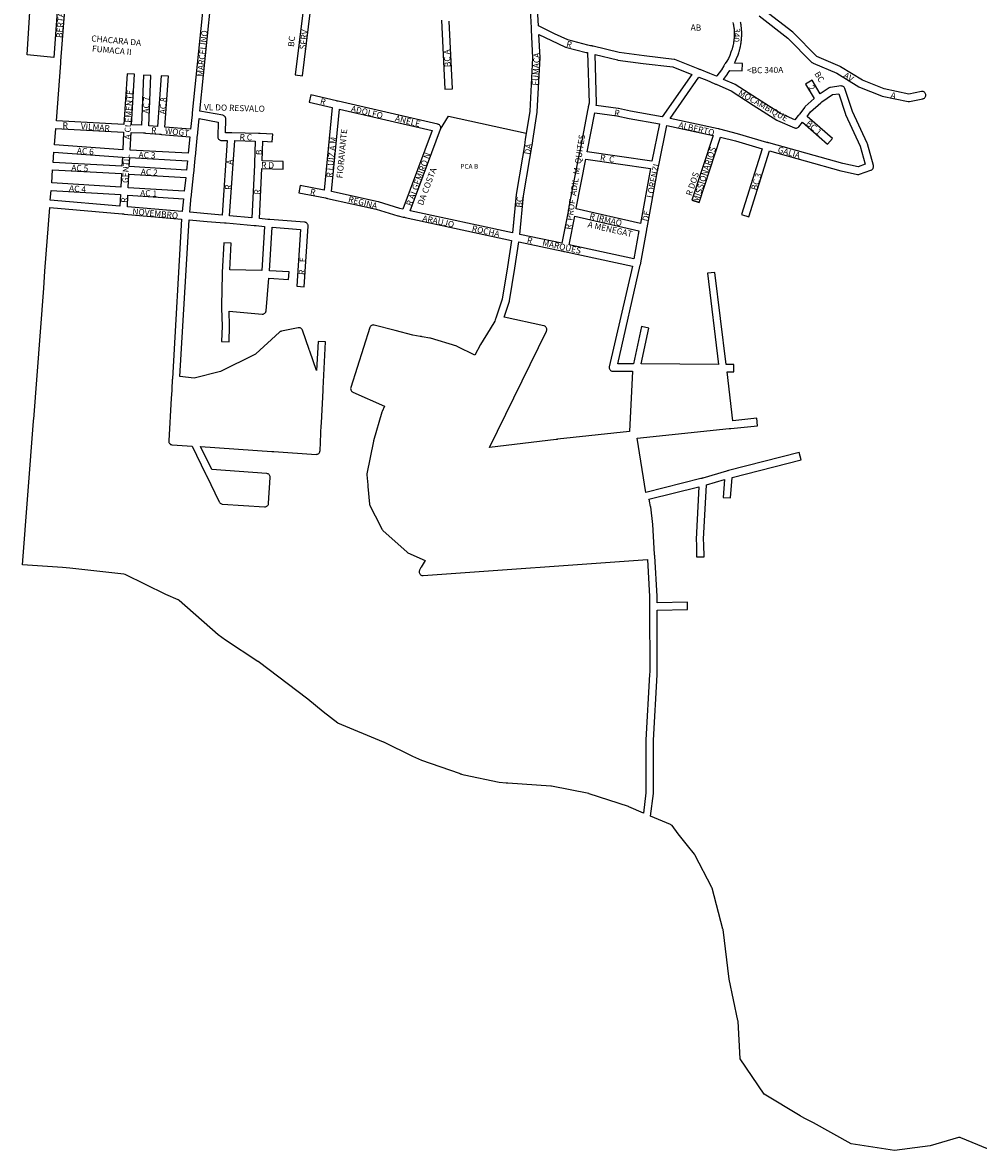
# Model space of a CAD drawing. Extents: x 188649 to 191819, y 1674644 to 1679341.
# Drawn here: x 189011 to 190415, y 1674821 to 1676481 of the extents above; entities that cross this region are included whole.
import ezdxf

# ---------------------------------------------------------------- set-up
doc = ezdxf.new("R2010")
doc.units = 0
doc.header["$MEASUREMENT"] = 0
for name, color, linetype in [('0PRACAS', 3, 'CONTINUOUS'), ('0QUADRA10', 7, 'CONTINUOUS'), ('10CONV', 7, 'CONTINUOUS'), ('3CONV', 7, 'CONTINUOUS')]:
    doc.layers.add(name, color=color, linetype=linetype)
doc.styles.add('CDL', font='romans.shx')

msp = doc.modelspace()

# ---------------------------------------------------------------- linework, layer by layer
at = {"layer": '0PRACAS'}
msp.add_lwpolyline([(189624.91, 1676325), (189636.3, 1676344), (189636.3, 1676344), (189750.8, 1676319), (189749.3, 1676310), (189748.8, 1676306), (189748.09, 1676301), (189745.41, 1676284), (189736, 1676229), (189730.5, 1676173), (189580.3, 1676205), (189624.91, 1676325)], dxfattribs=at)
at = {"layer": '0QUADRA10'}
for points in [[(189056.55, 1676430.12), (189017.8, 1676434), (189023.36, 1676529.12), (189063.81, 1676525.88), (189056.55, 1676430.12)], [(189257.78, 1676324.88), (189219.95, 1676328), (189225.19, 1676402.62), (189214.22, 1676403.38), (189209, 1676329), (189196.33, 1676330), (189199.5, 1676403.75), (189188.5, 1676404.25), (189185.33, 1676330.75), (189170.81, 1676331.25), (189175.28, 1676405.62), (189164.31, 1676406.38), (189159.84, 1676331.75), (189060.5, 1676337.25), (189066.97, 1676422.12), (189067.03, 1676423), (189067.08, 1676423.62), (189067.11, 1676424), (189067.19, 1676425), (189074.77, 1676525.12)], [(189922.84, 1675320.88), (189901.45, 1675330), (189901.02, 1675330.25), (189843.22, 1675349.25), (189842.58, 1675349.38), (189787.78, 1675360.38), (189787.05, 1675360.5), (189723.89, 1675364.5), (189722.95, 1675364.5), (189722.41, 1675364.5), (189722, 1675364.5), (189721.06, 1675364.62), (189710.89, 1675365.5), (189659.44, 1675376.25), (189656.11, 1675377.5), (189655.27, 1675377.75), (189654.41, 1675378.12), (189653.5, 1675378.5), (189652.61, 1675378.75), (189597.23, 1675398.12), (189584.12, 1675404), (189541.33, 1675425), (189541, 1675425.12), (189473.8, 1675452.75), (189452.66, 1675469.25), (189429.81, 1675488.25), (189356.81, 1675543.38), (189356.5, 1675543.62), (189309.08, 1675574.5), (189298.02, 1675582.38), (189240.86, 1675633.12), (189239.42, 1675634), (189221.41, 1675642), (189161.48, 1675671), (189159.72, 1675671.5), (189080.12, 1675680.5), (189069.31, 1675681.5), (189010.91, 1675685.12), (189026.97, 1675896.12), (189027.03, 1675897), (189027.08, 1675897.62), (189027.11, 1675898), (189027.19, 1675899), (189041.89, 1676091.62), (189043.69, 1676116.62), (189050.77, 1676210), (189157.11, 1676200.62), (189158.05, 1676200.5), (189158.52, 1676200.5), (189159, 1676200.5), (189159.94, 1676200.38), (189244.5, 1676193), (189230.91, 1675958.88), (189230.86, 1675958), (189230.81, 1675957.38), (189230.8, 1675957), (189230.73, 1675956), (189229.41, 1675932.88), (189229.36, 1675932), (189229.31, 1675931.38), (189229.3, 1675931), (189229.23, 1675930), (189225.61, 1675867.38), (189225.59, 1675867), (189225.67, 1675866), (189225.92, 1675865.12), (189226.33, 1675864.25), (189226.88, 1675863.5), (189227.56, 1675862.75), (189228.34, 1675862.25), (189229.22, 1675861.88), (189230.14, 1675861.62), (189230.75, 1675861.5), (189259.89, 1675859.62), (189279.62, 1675818.88), (189280, 1675818.12), (189280.25, 1675817.62), (189280.44, 1675817.25), (189280.84, 1675816.38), (189299.86, 1675777.62), (189300.03, 1675777.25), (189300.58, 1675776.5), (189301.27, 1675775.75), (189302.05, 1675775.25), (189302.92, 1675774.88), (189303.84, 1675774.62), (189304.44, 1675774.5), (189366.44, 1675770.5), (189366.8, 1675770.5), (189367.75, 1675770.62), (189368.67, 1675770.88), (189369.55, 1675771.25), (189370.33, 1675771.75), (189371.02, 1675772.5), (189371.56, 1675773.25), (189371.97, 1675774.12), (189372.22, 1675775), (189372.28, 1675775.75), (189374.39, 1675813.75), (189374.33, 1675815), (189374.08, 1675815.88), (189373.67, 1675816.75), (189373.12, 1675817.5), (189372.44, 1675818.25), (189371.66, 1675818.75), (189370.78, 1675819.12), (189369.86, 1675819.38), (189369.3, 1675819.5), (189288.72, 1675825.25), (189272.2, 1675859), (189377.02, 1675851.62), (189377.95, 1675851.5), (189378.91, 1675851.5), (189379.84, 1675851.5), (189441.95, 1675847.5), (189442.3, 1675847.5), (189443.25, 1675847.62), (189444.17, 1675847.88), (189445.05, 1675848.25), (189445.83, 1675848.75), (189446.52, 1675849.5), (189447.06, 1675850.25), (189447.47, 1675851.12), (189447.72, 1675852), (189447.8, 1675852.75), (189449.72, 1675891.12), (189449.77, 1675892), (189449.81, 1675893), (189449.86, 1675894), (189452.22, 1675941.12), (189452.27, 1675942), (189452.3, 1675942.75), (189452.36, 1675944), (189455.91, 1676012.75), (189444.91, 1676013.25), (189442.72, 1675970.88), (189432.7, 1675999.12), (189432.39, 1676000), (189432.09, 1676000.88), (189431.77, 1676001.75), (189421.89, 1676029.88), (189421.47, 1676030.75), (189420.92, 1676031.5), (189420.23, 1676032.25), (189419.45, 1676032.75), (189418.58, 1676033.12), (189417.66, 1676033.38), (189416.7, 1676033.5), (189415.75, 1676033.38), (189391.11, 1676028.38), (189390.33, 1676028.12), (189389.45, 1676027.75), (189388.5, 1676027), (189353.58, 1675995.12), (189353.03, 1675994.88), (189351.94, 1675994.38), (189301.67, 1675969.25), (189263.03, 1675959.62), (189242.09, 1675961.88), (189255.45, 1676192), (189281.89, 1676189.5), (189307.31, 1676187.62), (189308.25, 1676187.5), (189308.75, 1676187.5), (189309.2, 1676187.5), (189310.14, 1676187.38), (189351.2, 1676183.62), (189352.12, 1676183.5), (189352.56, 1676183.5), (189353.09, 1676183.5), (189354.03, 1676183.38), (189366.48, 1676182.12), (189362.53, 1676117.62), (189315.28, 1676118.38), (189317.3, 1676157.75), (189306.3, 1676158.25), (189304.08, 1676114.88), (189304.03, 1676114), (189304, 1676113.12), (189303.97, 1676112), (189302.94, 1676065.88), (189302.92, 1676065), (189302.91, 1676064.12), (189302.94, 1676063.75), (189302.97, 1676063), (189303, 1676062.12), (189304, 1676036), (189303.3, 1676013.12), (189314.3, 1676012.88), (189315, 1676035.88), (189315, 1676036.25), (189314.16, 1676057.88), (189362.7, 1676053.5), (189363.2, 1676053.5), (189364.16, 1676053.62), (189365.08, 1676053.88), (189365.95, 1676054.25), (189366.73, 1676054.75), (189367.42, 1676055.5), (189367.97, 1676056.25), (189368.38, 1676057.12), (189368.62, 1676058), (189368.69, 1676058.5), (189372.73, 1676106.25), (189401.69, 1676104.5), (189402.31, 1676115.5), (189373.53, 1676117.12), (189377.44, 1676181.12), (189418.95, 1676177.88), (189413.61, 1676094.38), (189424.58, 1676093.62), (189430.28, 1676182.62), (189430.3, 1676183), (189430.22, 1676184), (189429.97, 1676184.88), (189429.56, 1676185.75), (189429.02, 1676186.5), (189428.33, 1676187.25), (189427.55, 1676187.75), (189426.67, 1676188.12), (189425.75, 1676188.38), (189425.22, 1676188.5), (189374.19, 1676192.38), (189373.25, 1676192.5), (189372.8, 1676192.5), (189372.3, 1676192.5), (189371.38, 1676192.62), (189358.84, 1676194), (189362.44, 1676267.38), (189393.55, 1676266.5), (189393.86, 1676277.5), (189362.84, 1676278.38), (189363.56, 1676307.25), (189377.72, 1676306.5), (189378.28, 1676317.5), (189360.09, 1676318.5), (189359.16, 1676318.5), (189358.48, 1676318.5), (189357.25, 1676318.5), (189318.25, 1676319.5), (189317.44, 1676319.5), (189316.34, 1676319.5), (189308.72, 1676319.5), (189309.5, 1676339.75), (189309.42, 1676341), (189309.17, 1676341.88), (189308.77, 1676342.75), (189308.22, 1676343.5), (189307.53, 1676344.25), (189306.75, 1676344.75), (189305.88, 1676345.12), (189304.98, 1676345.38), (189271.47, 1676351.5), (189287.53, 1676510.12)], [(189276.56, 1676510.88), (189260.17, 1676348.88), (189260.08, 1676348), (189260.03, 1676347.5), (189259.98, 1676347), (189259.89, 1676346), (189257.78, 1676324.88)], [(189756.03, 1676509.12), (189757.73, 1676474), (189757.8, 1676472.75), (189757.83, 1676472), (189757.88, 1676471.12), (189760, 1676430), (189755.92, 1676351.62), (189749.34, 1676309.62), (189748.84, 1676305.75), (189748.06, 1676300.88), (189745.38, 1676283.88), (189735.98, 1676228.88), (189735.94, 1676228.5), (189730.53, 1676172.62), (189580.28, 1676205), (189624.86, 1676325.12), (189625.12, 1676326), (189625.2, 1676327), (189625.12, 1676328), (189624.88, 1676328.88), (189624.47, 1676329.75), (189623.92, 1676330.5), (189623.23, 1676331.25), (189622.45, 1676331.75), (189621.58, 1676332.12), (189620.94, 1676332.38), (189474.61, 1676366), (189473.69, 1676366.25), (189473.03, 1676366.38), (189471.83, 1676366.62), (189434.55, 1676375.38), (189432.05, 1676364.62), (189465.86, 1676356.75), (189453.92, 1676235.5), (189418.84, 1676242.38), (189416.75, 1676231.62), (189455.98, 1676224), (189456.91, 1676223.75), (189457.84, 1676223.62), (189458.78, 1676223.38), (189530.5, 1676207.62), (189562.16, 1676197.75), (189562.62, 1676197.62), (189570.09, 1676196), (189571.02, 1676195.75), (189571.95, 1676195.62), (189572.89, 1676195.38), (189729.19, 1676161.75), (189723.16, 1676122.88), (189715.34, 1676075.38), (189706.12, 1676047.75), (189705.73, 1676046.62), (189705.55, 1676046), (189705.27, 1676045.12), (189704.73, 1676043.25), (189697.81, 1676031.88), (189683.48, 1676008.62), (189675.02, 1675993.25), (189649.44, 1676005.88), (189648.64, 1676006.25), (189610.05, 1676018.25), (189609.27, 1676018.38), (189597.69, 1676020.25), (189596.66, 1676020.38), (189595.8, 1676020.5), (189594.89, 1676020.62), (189583.94, 1676022.38), (189558.34, 1676029.25), (189527.47, 1676037.38), (189527.05, 1676037.38), (189526.09, 1676037.5), (189525.14, 1676037.38), (189524.22, 1676037.12), (189523.34, 1676036.75), (189522.56, 1676036.25), (189521.88, 1676035.5), (189521.33, 1676034.75), (189520.84, 1676033.62), (189493.05, 1675945.62), (189492.88, 1675945), (189492.8, 1675944), (189492.88, 1675943), (189493.12, 1675942.12), (189493.53, 1675941.25), (189494.08, 1675940.5), (189494.77, 1675939.75), (189495.55, 1675939.25), (189496.06, 1675939), (189542.72, 1675918.25), (189539.09, 1675910.25), (189538.81, 1675909.5), (189526.42, 1675867.5), (189526.31, 1675867.12), (189516.52, 1675819.12), (189516.44, 1675817.5), (189517.8, 1675803), (189517.89, 1675802), (189517.94, 1675801.5), (189517.98, 1675801), (189518.06, 1675800.12), (189520.53, 1675774.5), (189520.58, 1675774), (189520.83, 1675773.12), (189521.12, 1675772.5), (189528.91, 1675757.5), (189539.23, 1675737.25), (189539.78, 1675736.5), (189540.31, 1675735.88), (189575.61, 1675703.88), (189577.02, 1675703), (189602.19, 1675691.5), (189596.3, 1675681.88), (189596.03, 1675681.38), (189594.12, 1675677.38), (189593.92, 1675676.88), (189593.67, 1675676), (189593.59, 1675675), (189593.67, 1675674), (189593.92, 1675673.12), (189594.33, 1675672.25), (189594.88, 1675671.5), (189595.56, 1675670.75), (189596.34, 1675670.25), (189597.22, 1675669.88), (189598.14, 1675669.62), (189599.09, 1675669.5), (189599.48, 1675669.5), (189928.75, 1675693.12), (189931.91, 1675638.88), (189932, 1675625.88), (189932, 1675625), (189932, 1675624), (189932, 1675623), (189932, 1675622.12), (189932.2, 1675528.12), (189932.02, 1675524.25), (189926.52, 1675428.38), (189926.5, 1675428), (189926.5, 1675350.38), (189922.84, 1675320.88)], [(190030.03, 1676402.75), (190020.45, 1676407), (190006.05, 1676412.5), (190005.19, 1676412.88), (190004.41, 1676413.12), (190003.42, 1676413.5), (189969.23, 1676427.12), (189967.83, 1676427.5), (189923.97, 1676432.5), (189887.12, 1676437.38), (189848.98, 1676446.88), (189848.08, 1676447.12), (189847.52, 1676447.25), (189847.16, 1676447.38), (189846.2, 1676447.5), (189845.3, 1676447.62), (189841.45, 1676448.38), (189811.75, 1676456.25), (189792.34, 1676465), (189768.64, 1676476.62), (189767, 1676510.25)], [(189422.84, 1676499.88), (189411.34, 1676404.62), (189422.25, 1676403.38), (189433.83, 1676499.12)], [(190093.03, 1676491.62), (190135.14, 1676458.88), (190170.5, 1676423.12), (190170.88, 1676422.75), (190171.66, 1676422.25), (190172.25, 1676422), (190207.17, 1676407.12), (190239.53, 1676387.25), (190240.36, 1676386.88), (190272.66, 1676373.88), (190273.56, 1676373.62), (190311.64, 1676365.62), (190312.59, 1676365.5)], [(190312.59, 1676365.5), (190313.7, 1676365.62), (190333.2, 1676369.62), (190333.97, 1676369.88), (190334.84, 1676370.25), (190335.62, 1676370.75), (190336.31, 1676371.5), (190336.86, 1676372.25), (190337.27, 1676373.12), (190337.52, 1676374), (190337.59, 1676375), (190337.52, 1676376), (190337.27, 1676376.88), (190336.86, 1676377.75), (190336.31, 1676378.5), (190335.62, 1676379.25), (190334.84, 1676379.75), (190333.97, 1676380.12), (190333.05, 1676380.38), (190332.09, 1676380.5), (190331.14, 1676380.38), (190312.61, 1676376.62), (190276.31, 1676384.25), (190244.89, 1676396.88), (190212.58, 1676416.75), (190211.86, 1676417), (190177.55, 1676431.62), (190142.7, 1676466.88), (190142.17, 1676467.38), (190100.34, 1676499.88)], [(189626.23, 1676484.88), (189631.2, 1676383.75), (189642.2, 1676384.25), (189637.31, 1676483.75)], [(190445.09, 1674821.12), (190389.19, 1674844.12), (190388.05, 1674844.38), (190387.09, 1674844.5), (190386.14, 1674844.38), (190385.58, 1674844.25), (190344.17, 1674832.38), (190333, 1674830.5), (190291.8, 1674825.5), (190228.2, 1674835.25), (190172.55, 1674865.88), (190161.11, 1674871.88), (190154.77, 1674875.25), (190153.94, 1674875.75), (190153.14, 1674876.25), (190100.06, 1674908.12), (190064.81, 1674959.88), (190061.91, 1675015.25), (190061.78, 1675016.12), (190048.72, 1675076.88), (190039.86, 1675149.62), (190039.72, 1675150.38), (190023.91, 1675210.38), (190023.47, 1675211.5), (189998.38, 1675259.5), (189997.86, 1675260.38), (189987.86, 1675273.38), (189973.92, 1675290.38), (189964.89, 1675302.38), (189964.03, 1675303.25), (189963.25, 1675303.75), (189962.64, 1675304.12), (189933.38, 1675316.5), (189937.45, 1675349.38), (189937.5, 1675350), (189937.5, 1675427.88), (189942.98, 1675523.62), (189943.2, 1675527.75), (189943.02, 1675618.62), (189987.61, 1675619.5), (189987.39, 1675630.5), (189942.97, 1675629.62), (189942.91, 1675639), (189942.89, 1675639.38), (189939.47, 1675698), (189939.41, 1675699), (189939.39, 1675699.38), (189939.34, 1675700), (189939.3, 1675700.88), (189936.69, 1675744.38), (189933.56, 1675770.62), (189933.5, 1675771), (189932, 1675779), (189931.77, 1675779.88), (189931.36, 1675780.75), (189930.89, 1675781.5), (190004.12, 1675799.88), (190000.3, 1675723.25), (190000.3, 1675722.75), (190000.7, 1675714.88), (190001, 1675696.88), (190012, 1675697.12), (190011.7, 1675715.12), (190011.3, 1675723), (190015.3, 1675802.88), (190041.83, 1675810.5), (190039.81, 1675784.38), (190050.78, 1675783.62), (190053.09, 1675813.75), (190154.56, 1675839.62), (190151.84, 1675850.38), (190047.86, 1675823.75), (190046.92, 1675823.5), (190046.38, 1675823.25), (190046.03, 1675823.12), (190045.12, 1675822.88), (190009.95, 1675812.62), (190009.05, 1675812.38), (190008.56, 1675812.25), (190008.12, 1675812.12), (190007.22, 1675811.88), (189926.58, 1675791.75), (189913.84, 1675871.12), (190048.67, 1675885.38), (190049.59, 1675885.5), (190050.14, 1675885.5), (190050.56, 1675885.5), (190051.5, 1675885.62), (190090.34, 1675889.5), (190089.25, 1675900.5), (190054.41, 1675897), (190045.7, 1675968.5), (190055.7, 1675968.5), (190055.7, 1675979.5), (190044.36, 1675979.5), (190027.86, 1676114.62), (190016.95, 1676113.38), (190033.3, 1675979.5), (189919.53, 1675980.5), (189930.97, 1676032.88), (189920.22, 1676035.12), (189908.28, 1675980.5), (189885.11, 1675980.5), (189918.3, 1676125.25), (189918.52, 1676126.12), (189918.66, 1676126.75), (189918.88, 1676128), (189919.05, 1676129), (189927.78, 1676177.25), (189927.95, 1676178.12), (189928.11, 1676179), (189928.3, 1676180), (189944.77, 1676269.25), (189944.94, 1676270.12), (189945.11, 1676271), (189945.31, 1676272), (189957.11, 1676330.5), (190025.36, 1676315.88), (189994.08, 1676220.75), (190004.52, 1676217.25), (190036.11, 1676313.38), (190058.05, 1676307.75), (190097.3, 1676296.38), (190067.05, 1676199.62), (190077.55, 1676196.38), (190107.86, 1676293.25), (190213.02, 1676263.75), (190213.38, 1676263.62), (190237.55, 1676258.62), (190238.5, 1676258.5), (190239.45, 1676258.62), (190240.34, 1676258.88), (190256.84, 1676264.75), (190257.28, 1676264.88), (190258.16, 1676265.25), (190258.94, 1676265.75), (190259.62, 1676266.5), (190260.17, 1676267.25), (190260.58, 1676268.12), (190260.83, 1676269), (190260.91, 1676270), (190260.83, 1676271), (190260.7, 1676271.5), (190251.8, 1676303.5), (190251.48, 1676304.38), (190229.83, 1676351), (190218.72, 1676384.75), (190218.27, 1676385.75), (190217.72, 1676386.5), (190217.03, 1676387.25), (190216.25, 1676387.75), (190215.38, 1676388.12), (190214.45, 1676388.38), (190213.5, 1676388.5), (190212.77, 1676388.5), (190197.84, 1676386.38), (190196.92, 1676386.12), (190195.75, 1676385.62), (190182.56, 1676376.88), (190170.62, 1676396.88), (190161.19, 1676391.12), (190173.86, 1676369.88), (190160.64, 1676358.12), (190159.94, 1676357.38), (190152.19, 1676347.25), (190151.47, 1676346.38), (190150.98, 1676345.75), (190150.42, 1676345), (190145.34, 1676338.75), (190124.39, 1676347.88), (190090.25, 1676369.62), (190057.56, 1676390.62), (190056.78, 1676391), (190040.5, 1676398.12), (190046.27, 1676405.62), (190046.62, 1676406.12), (190049.75, 1676411.38), (190067.73, 1676410.5), (190068.27, 1676421.5), (190056.58, 1676422), (190057.22, 1676423.12), (190057.5, 1676423.75), (190059.8, 1676428.75), (190061.84, 1676434), (190062.91, 1676437.25), (190063.59, 1676439.12), (190063.81, 1676440), (190063.94, 1676440.62), (190064.16, 1676441.38), (190064.47, 1676442.38), (190064.59, 1676442.88), (190064.8, 1676443.88), (190064.94, 1676444.62), (190065.16, 1676445.38), (190065.31, 1676446), (190065.48, 1676447), (190065.89, 1676448.88), (190065.97, 1676449.5), (190066.05, 1676450.25), (190066.19, 1676450.88), (190066.27, 1676451.38), (190066.34, 1676452.25), (190066.5, 1676453), (190066.56, 1676453.38), (190066.67, 1676454.38), (190066.77, 1676455.5), (190066.88, 1676456.38), (190067.06, 1676458.5), (190067.09, 1676459), (190067.09, 1676459.75), (190067.17, 1676460.38), (190067.2, 1676461), (190067.2, 1676461.75), (190067.27, 1676462.5), (190067.3, 1676463), (190067.3, 1676467), (190067.27, 1676467.5), (190067.2, 1676468.25), (190067.2, 1676469), (190067.17, 1676469.62), (190067.09, 1676470.25), (190067.09, 1676471), (190067.06, 1676471.5), (190066.88, 1676473.5), (190066.77, 1676474.5), (190066.67, 1676475.5), (190066.59, 1676476.12), (190066.45, 1676476.75), (190066.38, 1676477.5), (190066.27, 1676478.62), (190066.19, 1676479.12), (190065.98, 1676480), (190065.81, 1676481), (190065.59, 1676482.12)], [(190054.2, 1676481.88), (190054.61, 1676479.88), (190054.83, 1676479.12), (190055.08, 1676478.62), (190055.2, 1676477.88), (190055.36, 1676477.12), (190055.44, 1676476.5), (190055.53, 1676475.5), (190055.61, 1676474.88), (190055.75, 1676474.25), (190055.83, 1676473.38), (190055.94, 1676472.5), (190056.09, 1676470.75), (190056.09, 1676470), (190056.12, 1676469.38), (190056.2, 1676468.75), (190056.2, 1676468), (190056.23, 1676467.5), (190056.3, 1676466.75), (190056.3, 1676463.25), (190056.23, 1676462.5), (190056.2, 1676462), (190056.2, 1676461.25), (190056.12, 1676460.62), (190056.09, 1676460), (190056.09, 1676459.25), (190055.94, 1676457.5), (190055.83, 1676456.5), (190055.73, 1676455.5), (190055.66, 1676454.75), (190055.5, 1676454), (190055.44, 1676453.62), (190055.36, 1676452.88), (190055.2, 1676452.12), (190055.12, 1676451.5), (190055.05, 1676450.75), (190054.69, 1676449), (190054.56, 1676448.38), (190054.34, 1676447.62), (190054.19, 1676447), (190054.02, 1676446), (190053.86, 1676445.38), (190053.64, 1676444.62), (190053.34, 1676443.62), (190053.19, 1676443), (190053.08, 1676442.38), (190052.48, 1676440.75), (190051.52, 1676437.88), (190049.72, 1676433.12), (190047.62, 1676428.62), (190045.45, 1676425), (190043, 1676421.38), (190042.44, 1676420.5), (190041.94, 1676419.75), (190041.44, 1676418.88), (190041, 1676418.12), (190037.34, 1676412.12), (190030.72, 1676403.5), (190030.03, 1676402.75)], [(189802.88, 1676157.5), (189741.34, 1676170.38), (189746.86, 1676227.25), (189756.22, 1676282.12), (189758.94, 1676299.12), (189759.73, 1676304.12), (189760.25, 1676308.25), (189766.84, 1676350.12), (189766.91, 1676350.75), (189771, 1676429.75), (189771, 1676430.25), (189769.28, 1676463.88), (189787.73, 1676455), (189807.64, 1676446), (189808.5, 1676445.62), (189838.89, 1676437.62), (189839.38, 1676437.62), (189840.84, 1676437.38), (189842.98, 1676363.38), (189841.94, 1676357.75), (189841.77, 1676356.88), (189841.59, 1676356), (189841.41, 1676355), (189828.73, 1676289.75), (189828.56, 1676288.88), (189828.39, 1676288), (189828.2, 1676287), (189813.52, 1676211.12), (189812.66, 1676206.75), (189812.47, 1676205.88), (189812.31, 1676205.12), (189812.09, 1676204), (189802.88, 1676157.5)], [(189950.3, 1676343), (189903.98, 1676351.38), (189886.09, 1676355.38), (189885.62, 1676355.5), (189853.47, 1676359.75), (189853.91, 1676362), (189854, 1676363.12), (189851.92, 1676434.88), (189884.75, 1676426.62), (189885.36, 1676426.5), (189922.67, 1676421.5), (189965.86, 1676416.62), (189993.92, 1676405.5), (189950.3, 1676343)], [(190238.11, 1676269.75), (190215.81, 1676274.38), (190106.98, 1676304.88), (190106.08, 1676305.12), (190105.72, 1676305.25), (190105.17, 1676305.38), (190104.25, 1676305.62), (190061.03, 1676318.25), (190035.31, 1676325), (190034.41, 1676325.25), (190033.88, 1676325.38), (190032.53, 1676325.62), (189962.08, 1676340.62), (190004.45, 1676401.38), (190016.09, 1676396.88), (190028, 1676391.62), (190028.84, 1676391.25), (190029.34, 1676391), (190029.7, 1676390.88), (190030.58, 1676390.5), (190052, 1676381.12), (190084.33, 1676360.38), (190118.84, 1676338.38), (190119.59, 1676338), (190144.8, 1676327), (190145.12, 1676326.88), (190146.05, 1676326.62), (190147, 1676326.5), (190147.95, 1676326.62), (190148.88, 1676326.88), (190149.75, 1676327.25), (190150.53, 1676327.75), (190151.22, 1676328.5), (190156.5, 1676335.12), (190193.17, 1676302.88), (190200.42, 1676311.12), (190163.31, 1676343.75), (190168.34, 1676350.25), (190183.66, 1676363.88), (190184.27, 1676364.75), (190185.17, 1676365.25), (190200.8, 1676375.75), (190209.7, 1676376.88), (190219.48, 1676347.25), (190219.72, 1676346.62), (190241.33, 1676300.12), (190248.72, 1676273.5), (190238.11, 1676269.75)], [(189304.09, 1676198.88), (189282.75, 1676200.5), (189256.34, 1676203), (189258.75, 1676226.12), (189258.84, 1676227), (189258.88, 1676227.38), (189258.94, 1676228), (189259.05, 1676229), (189261.94, 1676257.12), (189262.03, 1676258), (189262.06, 1676258.38), (189262.11, 1676259), (189262.22, 1676260), (189264.44, 1676282.12), (189264.53, 1676283), (189264.56, 1676283.38), (189264.62, 1676284), (189264.73, 1676285), (189268.05, 1676317.12), (189268.14, 1676318), (189268.17, 1676318.38), (189268.22, 1676319), (189268.31, 1676320), (189270.38, 1676340.62), (189298.33, 1676335.5), (189297.5, 1676314), (189297.58, 1676313), (189297.83, 1676312.12), (189298.23, 1676311.25), (189298.78, 1676310.5), (189299.47, 1676309.75), (189300.25, 1676309.25), (189301.12, 1676308.88), (189302.05, 1676308.62), (189303, 1676308.5), (189311.42, 1676308.5), (189304.09, 1676198.88)], [(189569.44, 1676207.38), (189565.22, 1676208.38), (189533.55, 1676218.25), (189533.08, 1676218.38), (189464.75, 1676233.38), (189476.64, 1676354.25), (189612.36, 1676323), (189569.44, 1676207.38)], [(189935.34, 1676278.25), (189840.31, 1676291.62), (189851.41, 1676348.88), (189883.95, 1676344.62), (189901.94, 1676340.62), (189946.3, 1676332.62), (189935.34, 1676278.25)], [(189157.98, 1676294.88), (189057.81, 1676302.12), (189059.66, 1676326.25), (189159.23, 1676320.75), (189157.98, 1676294.88)], [(189254.16, 1676289.75), (189168.95, 1676294.25), (189170.22, 1676320.25), (189188.7, 1676319.5), (189189.64, 1676319.5), (189190.25, 1676319.5), (189190.59, 1676319.5), (189191.53, 1676319.38), (189212.2, 1676317.62), (189213.14, 1676317.5), (189213.62, 1676317.5), (189214.09, 1676317.5), (189215.03, 1676317.38), (189256.66, 1676314), (189254.16, 1676289.75)], [(189347.88, 1676195), (189315.05, 1676198), (189322.44, 1676308.38), (189352.56, 1676307.62), (189351.75, 1676274.88), (189351.72, 1676274), (189351.7, 1676273.25), (189351.64, 1676272), (189347.88, 1676195)], [(189156.72, 1676270.75), (189055.89, 1676276.25), (189056.98, 1676291.12), (189157.42, 1676283.88), (189156.72, 1676270.75)], [(189251.66, 1676264.88), (189167.69, 1676270.12), (189168.39, 1676283.25), (189253.06, 1676278.75), (189251.66, 1676264.88)], [(189918.34, 1676186.62), (189824.16, 1676208.12), (189824.3, 1676208.88), (189838.19, 1676280.75), (189933.25, 1676267.25), (189918.34, 1676186.62)], [(189155.19, 1676239.88), (189053.61, 1676246.12), (189055.06, 1676265.25), (189156.16, 1676259.75), (189155.19, 1676239.88)], [(189248.47, 1676233.88), (189166.17, 1676239.12), (189167.14, 1676259.12), (189250.55, 1676253.88), (189248.47, 1676233.88)], [(189153.8, 1676212), (189051.62, 1676221), (189052.77, 1676235.12), (189154.64, 1676228.88), (189153.8, 1676212)], [(189245.39, 1676204), (189164.77, 1676211), (189165.62, 1676228.12), (189247.34, 1676222.88), (189245.39, 1676204)], [(189908.89, 1676134.62), (189813.66, 1676155.25), (189822, 1676197.38), (189916.36, 1676175.75), (189908.89, 1676134.62)], [(189696.58, 1675857.75), (189780.34, 1676028.62), (189780.58, 1676029.12), (189780.83, 1676030), (189780.91, 1676031), (189780.83, 1676032), (189780.58, 1676032.88), (189780.17, 1676033.75), (189779.62, 1676034.5), (189778.94, 1676035.25), (189778.16, 1676035.75), (189777.28, 1676036.12), (189776.58, 1676036.38), (189718.16, 1676049.12), (189725.92, 1676072.25), (189726.12, 1676073.12), (189734.02, 1676121.12), (189739.95, 1676159.38), (189804.39, 1676146), (189805.31, 1676145.75), (189806.06, 1676145.62), (189807.17, 1676145.38), (189906.69, 1676123.75), (189872.78, 1675976), (189872.7, 1675975), (189872.78, 1675974), (189873.03, 1675973.12), (189873.44, 1675972.25), (189873.98, 1675971.5), (189874.67, 1675970.75), (189875.45, 1675970.25), (189876.33, 1675969.88), (189877.25, 1675969.62), (189878.2, 1675969.5), (189906.91, 1675969.5), (189902.25, 1675881), (189796.7, 1675869.62), (189796.11, 1675869.5), (189795.73, 1675869.5), (189794.8, 1675869.38), (189696.58, 1675857.75)]]:
    msp.add_lwpolyline(points, dxfattribs=at)

# ---------------------------------------------------------------- texts
at = {"layer": '10CONV', "linetype": 'CONTINUOUS', "style": 'CDL'}
for s, rotation, p in [('BERTA', 85.8, (189069.19, 1676458.63)), ('AB', 358.55, (189992.17, 1676470)), ('CHACARA DA', 354.71, (189111.45, 1676454.02)), ('MARCELINO', 84.18, (189275.97, 1676401.49)), ('BC', 83.43, (189409.47, 1676445.43)), ('SERV', 83.54, (189426.67, 1676441.44)), ('340', 265.88, (190056.1, 1676473.73)), ('FUMACA II', 354.81, (189112.55, 1676439.02)), ('BC A', 93.05, (189639.9, 1676416.27)), ('R', 346.17, (189808.9, 1676446.14)), ('FUMACA', 87.16, (189768.4, 1676388.75)), ('<BC 340A', 0.62, (190074.96, 1676407)), ('BC', 300.98, (190173.51, 1676406.43)), ('AV', 327.99, (190215.85, 1676401.76)), ('A CLEMENTE', 86.69, (189168.99, 1676309.71)), ('MOCAMBIQUE', 330.56, (190061.35, 1676375.76)), ('2', 301.16, (190164.63, 1676386.41)), ('A', 346.95, (190285.28, 1676371.13)), ('AC 7', 88.03, (189196.5, 1676347.83)), ('AC 8', 86.13, (189220.79, 1676346.66)), ('VL DO RESVALO', 358.4, (189277.27, 1676353)), ('R', 345.25, (189447.23, 1676362.16)), ('ADOLFO', 346.83, (189492.66, 1676351.13)), ('ANELE', 346.07, (189557.39, 1676337.15)), ('R', 349.75, (189879.41, 1676345.08)), ('VILMAR', 355.6, (189096.12, 1676325.01)), ('R', 355.85, (189199.44, 1676319.01)), ('WOGT', 354.7, (189219.63, 1676318.02)), ('FIORAVANTE', 84.48, (189480.88, 1676252.52)), ('ALBERTO', 347.26, (189973.69, 1676327.12)), ('BC 1', 318.15, (190160.87, 1676332.28)), ('R C', 357.99, (189329.53, 1676309)), ('R LUIZ A M', 84.34, (189465.98, 1676253.51)), ('R  PROF  ADIL  M  QUITES', 81.6, (189816.61, 1676177.06)), ('AC 6', 356.09, (189090.36, 1676289.01)), ('AC 3', 357.47, (189181.08, 1676283)), ('B', 87.63, (189362.5, 1676286.79)), ('DA', 80.89, (189756.53, 1676287.21)), ('MISSIONARIOS', 72.06, (190003.55, 1676216.46)), ('GALIA', 343.97, (190119.42, 1676291.19)), ('GENTIL', 87.55, (189166.2, 1676245.79)), ('A', 86.38, (189319.4, 1676272.68)), ('R D', 358.19, (189361.25, 1676268)), ('R ALGEMIRO N', 69.88, (189582.4, 1676211.28)), ('R  C', 351.36, (189858.66, 1676279.06)), ('AC 5', 356.97, (189082.33, 1676264.01)), ('AC 2', 356.98, (189184.33, 1676258.01)), ('DA COSTA', 69.5, (189598.98, 1676212.25)), ('DE       LORENZI', 78.95, (189929.91, 1676189.04)), ('R DOS', 71.42, (189993.44, 1676226.41)), ('BC 3', 73.22, (190089.38, 1676234.56)), ('AC 4', 355.48, (189078.9, 1676234.02)), ('R', 86.83, (189317.09, 1676235.72)), ('R', 87.15, (189164.49, 1676216.75)), ('AC 1', 357.23, (189183.46, 1676227.01)), ('R', 87.48, (189360.09, 1676228.78)), ('R', 348.52, (189432.6, 1676229.1)), ('REGINA', 346.09, (189488.53, 1676218.11)), ('BC', 83.91, (189744.38, 1676209.47)), ('NOVEMBRO', 354.45, (189171.92, 1676200.02)), ('ARAUJO', 348.16, (189597.57, 1676190.11)), ('R IRMAO', 347.27, (189842.9, 1676193.12)), ('ROCHA', 347.82, (189670.24, 1676175.11)), ('A MENEGAT', 347.35, (189840.31, 1676181.12)), ('R', 347.56, (189751.13, 1676158.12)), ('MARQUES', 347.79, (189773.74, 1676154.11)), ('R    E', 86.26, (189425.49, 1676110.67))]:
    msp.add_text(s, height=9, rotation=rotation, dxfattribs=at).set_placement(p)
msp.add_text('R', height=9, dxfattribs=at).set_placement((189069.7, 1676326))
at = {"layer": '3CONV', "linetype": 'CONTINUOUS', "style": 'CDL'}
msp.add_text('PCA B', height=7, dxfattribs=at).set_placement((189653.91, 1676267))

doc.saveas('drawing.dxf')
